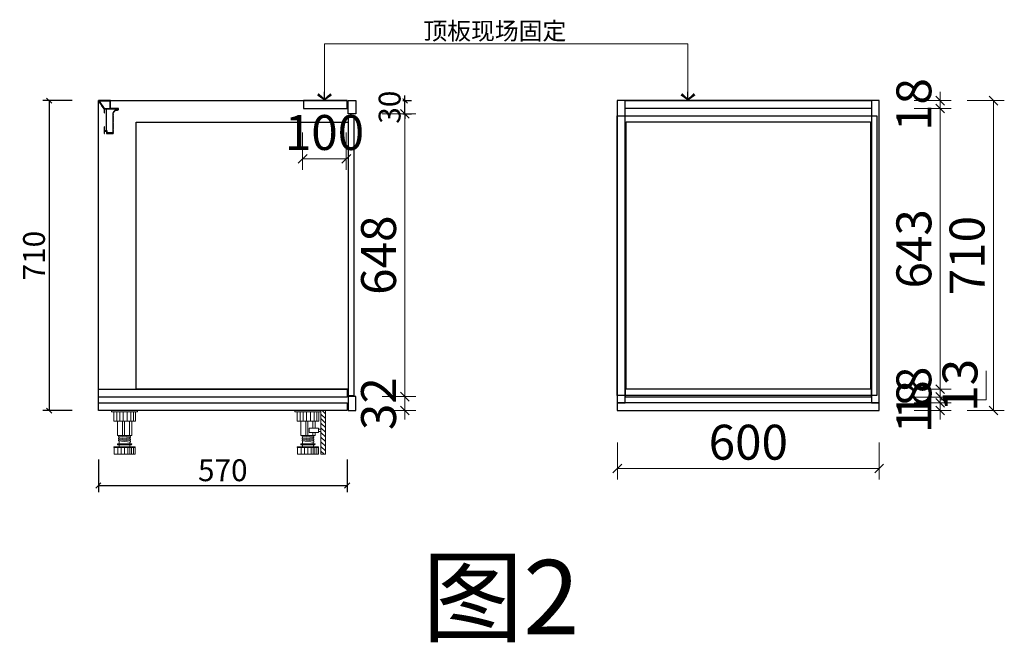
# Model space of a CAD drawing. Units: millimetres. Extents: x 55580 to 87351, y -104460 to -68003.
# Drawn here: x 76210 to 78465, y -99703 to -98277 of the extents above; entities that cross this region are included whole.
import ezdxf

# ---------------------------------------------------------------- set-up
doc = ezdxf.new("R2010")
doc.units = ezdxf.units.MM
doc.header["$PDMODE"] = 35
doc.layers.add('帝森木制品', color=7, linetype='Continuous')
doc.layers.add('曾工木制品', color=7, linetype='Continuous')
doc.styles.add('parker标注', font='SIMPLEX.shx', dxfattribs={"width": 0.8, "bigfont": 'bigfont.shx'})
doc.styles.add('poggen pohl style1', font='ROMANS.shx')
doc.styles.add('仿宋', font='txt', dxfattribs={"width": 0.8})
doc.styles.add('帝森标注0.5', font='txt', dxfattribs={"width": 0.5})
doc.dimstyles.new('parker20', dxfattribs={"dimscale": 20, "dimtxt": 2.5, "dimasz": 0.6, "dimexe": 0.75, "dimexo": 3, "dimgap": 0.5, "dimtad": 1, "dimdec": 0, "dimzin": 0, "dimdsep": 46, "dimtxsty": 'parker标注', "dimblk": 'DOT', "dimcen": 0.1, "dimclrd": 251, "dimclre": 251, "dimclrt": 2, "dimadec": 0, "dimazin": 0, "dimtfac": 1, "dimtdec": 0, "dimtix": 1, "dimtmove": 2, "dimatfit": 3, "dimldrblk": 'DOT', "dimfxl": 3, "dimfxlon": 1, "dimtolj": 1, "dimtzin": 0, "dimarcsym": 0})
doc.dimstyles.new('帝森标注', dxfattribs={"dimscale": 20, "dimtxt": 4, "dimasz": 1, "dimexe": 1.25, "dimexo": 3, "dimgap": 0.5, "dimtad": 1, "dimdec": 0, "dimzin": 1, "dimdsep": 46, "dimtxsty": '帝森标注0.5', "dimblk": 'OBLIQUE', "dimcen": 2.5, "dimclrd": 3, "dimclre": 3, "dimclrt": 256, "dimadec": 0, "dimazin": 0, "dimtfac": 1, "dimtdec": 0, "dimtix": 1, "dimtmove": 1, "dimatfit": 2, "dimldrblk": 'CCD_Leader_Arrow', "dimfxl": 3, "dimfxlon": 1, "dimlwd": 5, "dimlwe": 5, "dimarcsym": 0})

# ---------------------------------------------------------------- blocks, each defined once
blk = doc.blocks.new('e5juy')
at = {"color": 1}
for points in [[(69840, -94275.9), (70435, -94275.9), (70435, -94915.9), (69840, -94915.9)], [(69860.2, -94289.7), (70420.2, -94289.7), (70420.2, -94901.7), (69860.2, -94901.7)]]:
    blk.add_lwpolyline(points, close=True, dxfattribs=at)
blk = doc.blocks.new('橱柜地脚正面')
at = {"layer": '曾工木制品', "color": 4, "lineweight": 5}
for p, q in [((30, 0), (-30, 0)), ((-30, 0), (-30, -3)), ((30, 0), (30, -3)), ((30, -3), (-30, -3)), ((-24.9, -24), (-24.9, -3)), ((-17.8, -24), (-17.8, -3)), ((-10.7, -24), (-10.7, -3)), ((-3.5, -24), (-3.5, -3)), ((6.3, -24), (6.3, -3)), ((14.2, -24), (14.2, -3)), ((20.4, -24), (20.4, -3)), ((24.9, -3), (24.9, -24)), ((24.9, -24), (-24.9, -24)), ((-16.5, -56.9), (-16.5, -24)), ((-4.9, -56.9), (-4.9, -24)), ((0, -56.9), (0, -24)), ((11.3, -56.9), (11.3, -24)), ((16.5, -56.9), (16.5, -24)), ((-16.5, -56.9), (16.5, -56.9)), ((-13.5, -59.5), (-13.5, -57)), ((13.5, -59.4), (-13.5, -57)), ((13.5, -61.9), (-13.5, -59.5)), ((-13.5, -64.5), (-13.5, -62)), ((13.5, -64.4), (-13.5, -62)), ((13.5, -66.9), (-13.5, -64.5)), ((13.5, -69.4), (-13.5, -67)), ((-13.5, -69.5), (-13.5, -67)), ((-12, -62.1), (-12, -59.6)), ((-12, -67.1), (-12, -64.6)), ((12, -59.3), (12, -56.9)), ((12, -64.3), (12, -61.8)), ((12, -69.3), (12, -66.8)), ((13.5, -61.9), (13.5, -59.4)), ((13.5, -66.9), (13.5, -64.4)), ((-24.5, -84.5), (-24.5, -83)), ((24.5, -83), (-24.5, -83)), ((24.5, -84.5), (-24.5, -84.5)), ((-24, -100), (-24, -84.5)), ((15.5, -76), (-15.5, -76)), ((15.5, -78), (-15.5, -78)), ((-15.3, -100), (-15.3, -84.5)), ((13.5, -71.9), (-13.5, -69.5)), ((-12.5, -83), (-12.5, -78)), ((-12, -76), (-12, -69.6)), ((-7.8, -100), (-7.8, -84.5)), ((-0.1, -100), (-0.1, -84.5)), ((7.5, -100), (7.5, -84.5)), ((12, -76), (12, -71.8)), ((12, -100), (12, -84.5)), ((12.5, -83), (12.5, -78)), ((13.5, -71.9), (13.5, -69.4)), ((15.7, -100), (15.7, -84.5)), ((20.7, -100), (20.7, -84.5)), ((24, -100), (24, -84.5)), ((24.5, -84.5), (24.5, -83)), ((24, -100), (-24, -100))]:
    blk.add_line(p, q, dxfattribs=at)
for centre, start, end in [((-15.5, -77), 90, 270), ((15.5, -77), 270, 90)]:
    blk.add_arc(centre, 1, start, end, dxfattribs=at)
blk = doc.blocks.new('橱柜地脚带脚线')
at = {"layer": '曾工木制品', "lineweight": 5}
h = blk.add_hatch(dxfattribs=at)
h.set_pattern_fill('ANSI31', color=4, scale=60)
h.set_pattern_definition([(45, (-10074.807, -630.474), (-5.303301, 5.303301), [])])
h.paths.add_polyline_path([(-40, 100), (-30, 100), (-30, 0), (-40, 0)])
at = {"layer": '曾工木制品', "color": 4, "lineweight": 5}
for p, q in [((-30, 100), (30, 100)), ((-30, 100), (-30, 97)), ((-30, 97), (30, 97)), ((-24.9, 97), (-24.9, 76)), ((-20.4, 76), (-20.4, 97)), ((-14.2, 76), (-14.2, 97)), ((-6.3, 76), (-6.3, 97)), ((3.5, 76), (3.5, 97)), ((10.7, 76), (10.7, 97)), ((17.8, 76), (17.8, 97)), ((24.9, 76), (24.9, 97)), ((30, 100), (30, 97)), ((-24.9, 76), (24.9, 76)), ((-16.5, 59.5), (-16.5, 76)), ((-11.3, 59.5), (-11.3, 76)), ((0, 43.1), (0, 76)), ((4.9, 43.1), (4.9, 76)), ((16.5, 43.1), (16.5, 76)), ((-16.5, 43.1), (-16.5, 50)), ((-11.3, 43.1), (-11.3, 50)), ((16.5, 43.1), (-16.5, 43.1)), ((-15.5, 24), (15.5, 24)), ((-13.5, 40.6), (13.5, 43)), ((-13.5, 38.1), (-13.5, 40.6)), ((-13.5, 38.1), (13.5, 40.5)), ((-13.5, 35.6), (13.5, 38)), ((-13.5, 33.1), (-13.5, 35.6)), ((-13.5, 33.1), (13.5, 35.5)), ((-13.5, 30.6), (13.5, 33)), ((-13.5, 28.1), (-13.5, 30.6)), ((-13.5, 28.1), (13.5, 30.5)), ((-12, 40.7), (-12, 43.1)), ((-12, 35.7), (-12, 38.2)), ((-12, 30.7), (-12, 33.2)), ((-12, 24), (-12, 28.2)), ((12, 37.9), (12, 40.4)), ((12, 32.9), (12, 35.4)), ((12, 24), (12, 30.4)), ((13.5, 40.5), (13.5, 43)), ((13.5, 35.5), (13.5, 38)), ((13.5, 30.5), (13.5, 33)), ((-24.5, 15.5), (-24.5, 17)), ((-24.5, 17), (24.5, 17)), ((-24.5, 15.5), (24.5, 15.5)), ((-24, 0), (-24, 15.5)), ((-24, 0), (24, 0)), ((-20.7, 0), (-20.7, 15.5)), ((-15.7, 0), (-15.7, 15.5)), ((-15.5, 22), (15.5, 22)), ((-12.5, 17), (-12.5, 22)), ((-12, 0), (-12, 15.5)), ((-7.5, 0), (-7.5, 15.5)), ((0.1, 0), (0.1, 15.5)), ((7.8, 0), (7.8, 15.5)), ((12.5, 17), (12.5, 22)), ((15.3, 0), (15.3, 15.5)), ((24, 0), (24, 15.5)), ((24.5, 15.5), (24.5, 17))]:
    blk.add_line(p, q, dxfattribs=at)
for points in [[(-40, 100), (-30, 100), (-30, 0), (-40, 0)], [(-24, 52.4), (-30, 52.4), (-30, 57.2), (-24, 57.2)], [(-24, 50), (-3, 50), (-3, 59.5), (-24, 59.5)]]:
    blk.add_lwpolyline(points, close=True, dxfattribs=at)
for centre, start, end in [((-15.5, 23), 90, 270), ((15.5, 23), 270, 90)]:
    blk.add_arc(centre, 1, start, end, dxfattribs=at)
blk = doc.blocks.new('地柜后拉条')
at = {"layer": '帝森木制品', "color": 4}
for points in [[(29298.6, -11345.4), (29298.6, -11345.4), (29298.6, -11354.4), (29299.6, -11354.4), (29299.6, -11345.4), (29303.6, -11345.4), (29303.6, -11395.4), (29299.6, -11395.4), (29299.6, -11386.4), (29298.6, -11386.4), (29298.6, -11401.4), (29299.6, -11401.4), (29299.6, -11396.4), (29304.6, -11396.4), (29304.6, -11401.4), (29305.6, -11401.4), (29319.6, -11401.4), (29319.6, -11401.4, 0.25), (29319.6, -11397.4, 0.25), (29319.6, -11393.4, 0.25), (29319.6, -11389.4, 0.25), (29319.6, -11385.4, 0.25), (29319.6, -11381.4, 0.25), (29319.6, -11377.4, 0.25), (29319.6, -11373.4, 0.25), (29319.6, -11369.4, 0.25), (29319.6, -11365.4, 0.25), (29319.6, -11361.4, 0.25), (29319.6, -11357.4, -0.414214), (29328.6, -11348.4), (29328.6, -11348.4, 0.414214), (29331.6, -11345.4), (29331.6, -11344.4), (29313.6, -11344.4), (29313.6, -11326.4), (29285.6, -11326.4), (29285.6, -11326.6), (29285.7, -11326.6, 0.25), (29288, -11329.9, 0.25), (29290.2, -11333.2, 0.25), (29292.5, -11336.5, 0.25), (29294.7, -11339.8, 0.25), (29297, -11343.1, 0.307405)], [(29304.6, -11345.4), (29330.6, -11345.4, -0.414214), (29328.6, -11347.4, 0.414214), (29318.6, -11357.4), (29318.6, -11400.4), (29305.6, -11400.4), (29305.6, -11395.4), (29304.6, -11395.4)]]:
    blk.add_lwpolyline(points, format="xyb", close=True, dxfattribs=at)
blk.add_lwpolyline([(29312.6, -11327.4), (29287.7, -11327.4), (29299, -11344.4), (29312.6, -11344.4)], close=True, dxfattribs=at)
blk = doc.blocks.new('_Oblique')
at = {"color": 0, "linetype": 'ByBlock', "lineweight": -2}
blk.add_line((-0.5, -0.5), (0.5, 0.5), dxfattribs=at)
blk = doc.blocks.new('*D228')
at = {"color": 3, "lineweight": -2, "transparency": 16777216}
for p, q in [((76330.2, -98462.4), (76262.8, -98462.4)), ((76277.8, -98462.4), (76277.8, -99172.4)), ((76330.2, -99172.4), (76262.8, -99172.4))]:
    blk.add_line(p, q, dxfattribs=at)
at = {"layer": 'Defpoints', "color": 0, "transparency": 16777216}
for p in [(76390.2, -98462.4), (76277.8, -99172.4), (76390.2, -99172.4)]:
    blk.add_point(p, dxfattribs=at)
at = {"color": 3, "lineweight": -2, "transparency": 16777216, "xscale": 12, "yscale": 12, "zscale": 12}
for p, rotation in [((76277.8, -98462.4), 90), ((76277.8, -99172.4), 270)]:
    blk.add_blockref('_Oblique', p, dxfattribs=dict(at, rotation=rotation))
at = {"lineweight": 15, "transparency": 16777216, "insert": (76242.8, -98817.4), "char_height": 50, "attachment_point": 5, "rotation": 90, "style": 'parker标注', "bg_fill": 3, "box_fill_scale": 1.1, "bg_fill_color": 256, "bg_fill_true_color": 13158600, "bg_fill_transparency": 0}
blk.add_mtext('\\A1;710', dxfattribs=at)
blk = doc.blocks.new('_ClosedBlank')
at = {"color": 0, "linetype": 'ByBlock', "lineweight": -2}
for p, q in [((-1, 0.17), (0, 0)), ((-1, 0.17), (-1, -0.17)), ((0, 0), (-1, -0.17))]:
    blk.add_line(p, q, dxfattribs=at)
blk = doc.blocks.new('*D229')
at = {"color": 3, "lineweight": -2, "transparency": 16777216}
for p, q in [((77032.4, -98462.4), (77107.4, -98462.4)), ((77092.4, -98462.4), (77092.4, -98450.4)), ((77092.4, -98492.4), (77092.4, -98462.4)), ((77040.2, -98492.4), (77107.4, -98492.4)), ((77092.4, -98492.4), (77092.4, -98504.4))]:
    blk.add_line(p, q, dxfattribs=at)
at = {"layer": 'Defpoints', "color": 0, "transparency": 16777216}
for p in [(76960.2, -98462.4), (76980.2, -98492.4)]:
    blk.add_point(p, dxfattribs=at)
at = {"color": 3, "lineweight": -2, "transparency": 16777216, "xscale": 12, "yscale": 12, "zscale": 12}
for p, rotation in [((77092.4, -98462.4), 270), ((77092.4, -98492.4), 90)]:
    blk.add_blockref('_Oblique', p, dxfattribs=dict(at, rotation=rotation))
at = {"lineweight": 15, "transparency": 16777216, "insert": (77057.4, -98477.4), "char_height": 50, "attachment_point": 5, "rotation": 90, "style": 'parker标注', "bg_fill": 3, "box_fill_scale": 1.1, "bg_fill_color": 256, "bg_fill_true_color": 13158600, "bg_fill_transparency": 0}
blk.add_mtext('\\A1;30', dxfattribs=at)
at = {"layer": 'Defpoints', "color": 0, "transparency": 16777216}
blk.add_point((77092.4, -98462.4), dxfattribs=at)
blk = doc.blocks.new('*D230')
at = {"color": 3, "lineweight": -2, "transparency": 16777216}
for p, q in [((76390.2, -99284), (76390.2, -99359)), ((76960.2, -99284), (76960.2, -99359)), ((76390.2, -99344), (76960.2, -99344))]:
    blk.add_line(p, q, dxfattribs=at)
at = {"layer": 'Defpoints', "color": 0, "transparency": 16777216}
for p in [(76390.2, -99172.4), (76960.2, -99172.4), (76960.2, -99344)]:
    blk.add_point(p, dxfattribs=at)
at = {"color": 3, "lineweight": -2, "transparency": 16777216, "xscale": 12, "yscale": 12, "zscale": 12, "rotation": 180}
blk.add_blockref('_Oblique', (76390.2, -99344), dxfattribs=at)
at = {"color": 3, "lineweight": -2, "transparency": 16777216, "xscale": 12, "yscale": 12, "zscale": 12}
blk.add_blockref('_Oblique', (76960.2, -99344), dxfattribs=at)
at = {"lineweight": 15, "transparency": 16777216, "insert": (76675.2, -99309), "char_height": 50, "attachment_point": 5, "style": 'parker标注', "bg_fill": 3, "box_fill_scale": 1.1, "bg_fill_color": 256, "bg_fill_true_color": 13158600, "bg_fill_transparency": 0}
blk.add_mtext('\\A1;570', dxfattribs=at)
blk = doc.blocks.new('*D231')
at = {"color": 3, "lineweight": 5, "transparency": 16777216}
for p, q in [((77579, -99245.1), (77579, -99330.1)), ((78179, -99245.1), (78179, -99330.1)), ((78179, -99305.1), (77579, -99305.1))]:
    blk.add_line(p, q, dxfattribs=at)
at = {"layer": 'Defpoints', "color": 0, "transparency": 16777216}
for p in [(77579, -99172.4), (78179, -99172.4), (77579, -99305.1)]:
    blk.add_point(p, dxfattribs=at)
at = {"color": 3, "lineweight": 5, "transparency": 16777216, "xscale": 20, "yscale": 20, "zscale": 20, "rotation": 180}
blk.add_blockref('_Oblique', (77579, -99305.1), dxfattribs=at)
at = {"color": 3, "lineweight": 5, "transparency": 16777216, "xscale": 20, "yscale": 20, "zscale": 20}
blk.add_blockref('_Oblique', (78179, -99305.1), dxfattribs=at)
at = {"transparency": 16777216, "insert": (77879, -99255.1), "char_height": 80, "attachment_point": 5, "style": '帝森标注0.5'}
blk.add_mtext('600', dxfattribs=at)
blk = doc.blocks.new('CCD_Leader_Arrow')
at = {"color": 50, "linetype": 'ByBlock'}
blk.add_line((0, 0), (-1, 0), dxfattribs=at)
for points in [[(-0.86, 0.67), (-0.6, 0.85), (-0.24, 0), (0, 0)], [(-0.86, -0.67), (-0.6, -0.85), (-0.24, 0), (0, 0)]]:
    blk.add_solid(points, dxfattribs=at)
blk = doc.blocks.new('*D232')
at = {"color": 3, "lineweight": 5, "transparency": 16777216}
for p, q in [((78318.6, -99154.4), (78318.6, -99134.4)), ((78258.6, -99154.4), (78343.6, -99154.4)), ((78318.6, -99172.4), (78318.6, -99154.4)), ((78258.6, -99172.4), (78343.6, -99172.4)), ((78318.6, -99172.4), (78318.6, -99192.4))]:
    blk.add_line(p, q, dxfattribs=at)
at = {"layer": 'Defpoints', "color": 0, "transparency": 16777216}
for p in [(78132.4, -99154.4), (78318.6, -99154.4), (78132.4, -99172.4)]:
    blk.add_point(p, dxfattribs=at)
at = {"color": 3, "lineweight": 5, "transparency": 16777216, "xscale": 20, "yscale": 20, "zscale": 20}
for p, rotation in [((78318.6, -99154.4), 270), ((78318.6, -99172.4), 90)]:
    blk.add_blockref('_Oblique', p, dxfattribs=dict(at, rotation=rotation))
at = {"transparency": 16777216, "insert": (78268.6, -99163.4), "char_height": 80, "attachment_point": 5, "rotation": 90, "style": '帝森标注0.5'}
blk.add_mtext('18', dxfattribs=at)
blk = doc.blocks.new('*D233')
at = {"color": 3, "lineweight": 5, "transparency": 16777216}
for p, q in [((78424.2, -99147.8), (78424.2, -99080.9)), ((78318.6, -99141.2), (78318.6, -99121.2)), ((78258.6, -99141.2), (78343.6, -99141.2)), ((78318.6, -99154.4), (78318.6, -99141.2)), ((78318.6, -99154.4), (78318.6, -99141.2)), ((78258.6, -99154.4), (78343.6, -99154.4)), ((78318.6, -99147.8), (78424.2, -99147.8)), ((78318.6, -99154.4), (78318.6, -99174.4))]:
    blk.add_line(p, q, dxfattribs=at)
at = {"layer": 'Defpoints', "color": 0, "transparency": 16777216}
for p in [(78145.8, -99141.2), (78318.6, -99141.2), (78132.4, -99154.4)]:
    blk.add_point(p, dxfattribs=at)
at = {"color": 3, "lineweight": 5, "transparency": 16777216, "xscale": 20, "yscale": 20, "zscale": 20}
for p, rotation in [((78318.6, -99141.2), 270), ((78318.6, -99154.4), 90)]:
    blk.add_blockref('_Oblique', p, dxfattribs=dict(at, rotation=rotation))
at = {"transparency": 16777216, "insert": (78374.2, -99114.4), "char_height": 80, "attachment_point": 5, "rotation": 90, "style": '帝森标注0.5'}
blk.add_mtext('13', dxfattribs=at)
blk = doc.blocks.new('*D234')
at = {"color": 3, "lineweight": 5, "transparency": 16777216}
for p, q in [((78258.6, -99123.2), (78343.6, -99123.2)), ((78318.6, -99123.2), (78318.6, -99103.2)), ((78318.6, -99141.2), (78318.6, -99123.2)), ((78258.6, -99141.2), (78343.6, -99141.2)), ((78318.6, -99141.2), (78318.6, -99161.2))]:
    blk.add_line(p, q, dxfattribs=at)
at = {"layer": 'Defpoints', "color": 0, "transparency": 16777216}
for p in [(78161, -99123.2), (78318.6, -99123.2), (78145.8, -99141.2)]:
    blk.add_point(p, dxfattribs=at)
at = {"color": 3, "lineweight": 5, "transparency": 16777216, "xscale": 20, "yscale": 20, "zscale": 20}
for p, rotation in [((78318.6, -99123.2), 270), ((78318.6, -99141.2), 90)]:
    blk.add_blockref('_Oblique', p, dxfattribs=dict(at, rotation=rotation))
at = {"transparency": 16777216, "insert": (78268.6, -99132.2), "char_height": 80, "attachment_point": 5, "rotation": 90, "style": '帝森标注0.5'}
blk.add_mtext('18', dxfattribs=at)
blk = doc.blocks.new('*D235')
at = {"color": 3, "lineweight": 5, "transparency": 16777216}
for p, q in [((78258.6, -98480.4), (78343.6, -98480.4)), ((78318.6, -99123.2), (78318.6, -98480.4)), ((78258.6, -99123.2), (78343.6, -99123.2))]:
    blk.add_line(p, q, dxfattribs=at)
at = {"layer": 'Defpoints', "color": 0, "transparency": 16777216}
for p in [(78148.9, -98480.4), (78318.6, -98480.4), (78161, -99123.2)]:
    blk.add_point(p, dxfattribs=at)
at = {"color": 3, "lineweight": 5, "transparency": 16777216, "xscale": 20, "yscale": 20, "zscale": 20}
for p, rotation in [((78318.6, -98480.4), 90), ((78318.6, -99123.2), 270)]:
    blk.add_blockref('_Oblique', p, dxfattribs=dict(at, rotation=rotation))
at = {"transparency": 16777216, "insert": (78268.6, -98801.8), "char_height": 80, "attachment_point": 5, "rotation": 90, "style": '帝森标注0.5'}
blk.add_mtext('643', dxfattribs=at)
blk = doc.blocks.new('*D236')
at = {"color": 3, "lineweight": 5, "transparency": 16777216}
for p, q in [((78318.6, -98462.4), (78318.6, -98442.4)), ((78258.6, -98462.4), (78343.6, -98462.4)), ((78318.6, -98480.4), (78318.6, -98462.4)), ((78258.6, -98480.4), (78343.6, -98480.4)), ((78318.6, -98480.4), (78318.6, -98500.4))]:
    blk.add_line(p, q, dxfattribs=at)
at = {"layer": 'Defpoints', "color": 0, "transparency": 16777216}
for p in [(78151, -98462.4), (78318.6, -98462.4), (78148.9, -98480.4)]:
    blk.add_point(p, dxfattribs=at)
at = {"color": 3, "lineweight": 5, "transparency": 16777216, "xscale": 20, "yscale": 20, "zscale": 20}
for p, rotation in [((78318.6, -98462.4), 270), ((78318.6, -98480.4), 90)]:
    blk.add_blockref('_Oblique', p, dxfattribs=dict(at, rotation=rotation))
at = {"transparency": 16777216, "insert": (78268.6, -98471.4), "char_height": 80, "attachment_point": 5, "rotation": 90, "style": '帝森标注0.5'}
blk.add_mtext('18', dxfattribs=at)
blk = doc.blocks.new('*D237')
at = {"color": 3, "lineweight": 5, "transparency": 16777216}
for p, q in [((78380.4, -98462.4), (78465.4, -98462.4)), ((78440.4, -98462.4), (78440.4, -99172.4)), ((78380.4, -99172.4), (78465.4, -99172.4))]:
    blk.add_line(p, q, dxfattribs=at)
at = {"layer": 'Defpoints', "color": 0, "transparency": 16777216}
for p in [(78161, -98462.4), (78132.4, -99172.4), (78440.4, -99172.4)]:
    blk.add_point(p, dxfattribs=at)
at = {"color": 3, "lineweight": 5, "transparency": 16777216, "xscale": 20, "yscale": 20, "zscale": 20}
for p, rotation in [((78440.4, -98462.4), 90), ((78440.4, -99172.4), 270)]:
    blk.add_blockref('_Oblique', p, dxfattribs=dict(at, rotation=rotation))
at = {"transparency": 16777216, "insert": (78390.4, -98817.4), "char_height": 80, "attachment_point": 5, "rotation": 90, "style": '帝森标注0.5'}
blk.add_mtext('710', dxfattribs=at)
blk = doc.blocks.new('w46tyh')
at = {"color": 1}
for points in [[(71448.6, -91866.5), (71462.6, -91866.5), (71462.6, -91226.5), (71448.6, -91226.5)], [(71448.6, -91852.5), (70963.6, -91852.5), (70963.6, -91240.5), (71448.6, -91240.5)]]:
    blk.add_lwpolyline(points, close=True, dxfattribs=at)
blk = doc.blocks.new('*D239')
at = {"color": 3, "lineweight": 5, "transparency": 16777216}
for p, q in [((77092.4, -99140.4), (77092.4, -99120.4)), ((77040.2, -99140.4), (77117.4, -99140.4)), ((77092.4, -99140.4), (77092.4, -99172.4)), ((77040.2, -99172.4), (77117.4, -99172.4)), ((77092.4, -99172.4), (77092.4, -99192.4))]:
    blk.add_line(p, q, dxfattribs=at)
at = {"layer": 'Defpoints', "color": 0, "transparency": 16777216}
for p in [(76980.2, -99140.4), (76980.2, -99172.4), (77092.4, -99172.4)]:
    blk.add_point(p, dxfattribs=at)
at = {"color": 3, "lineweight": 5, "transparency": 16777216, "xscale": 20, "yscale": 20, "zscale": 20}
for p, rotation in [((77092.4, -99140.4), 270), ((77092.4, -99172.4), 90)]:
    blk.add_blockref('_Oblique', p, dxfattribs=dict(at, rotation=rotation))
at = {"transparency": 16777216, "insert": (77042.4, -99156.4), "char_height": 80, "attachment_point": 5, "rotation": 90, "style": '帝森标注0.5'}
blk.add_mtext('32', dxfattribs=at)
blk = doc.blocks.new('*D240')
at = {"color": 3, "lineweight": 5, "transparency": 16777216}
for p, q in [((77040.2, -98492.4), (77117.4, -98492.4)), ((77092.4, -99140.4), (77092.4, -98492.4)), ((77040.2, -99140.4), (77117.4, -99140.4))]:
    blk.add_line(p, q, dxfattribs=at)
at = {"layer": 'Defpoints', "color": 0, "transparency": 16777216}
for p in [(76980.2, -98492.4), (77092.4, -98492.4), (76980.2, -99140.4)]:
    blk.add_point(p, dxfattribs=at)
at = {"color": 3, "lineweight": 5, "transparency": 16777216, "xscale": 20, "yscale": 20, "zscale": 20}
for p, rotation in [((77092.4, -98492.4), 90), ((77092.4, -99140.4), 270)]:
    blk.add_blockref('_Oblique', p, dxfattribs=dict(at, rotation=rotation))
at = {"transparency": 16777216, "insert": (77042.4, -98816.4), "char_height": 80, "attachment_point": 5, "rotation": 90, "style": '帝森标注0.5'}
blk.add_mtext('648', dxfattribs=at)
blk = doc.blocks.new('*D241')
at = {"color": 3, "lineweight": 5, "transparency": 16777216}
for p, q in [((76858.2, -98535.7), (76858.2, -98620.7)), ((76958.2, -98535.7), (76958.2, -98620.7)), ((76958.2, -98595.7), (76858.2, -98595.7))]:
    blk.add_line(p, q, dxfattribs=at)
at = {"layer": 'Defpoints', "color": 0, "transparency": 16777216}
for p in [(76858.2, -98462.4), (76958.2, -98462.4), (76858.2, -98595.7)]:
    blk.add_point(p, dxfattribs=at)
at = {"color": 3, "lineweight": 5, "transparency": 16777216, "xscale": 20, "yscale": 20, "zscale": 20, "rotation": 180}
blk.add_blockref('_Oblique', (76858.2, -98595.7), dxfattribs=at)
at = {"color": 3, "lineweight": 5, "transparency": 16777216, "xscale": 20, "yscale": 20, "zscale": 20}
blk.add_blockref('_Oblique', (76958.2, -98595.7), dxfattribs=at)
at = {"transparency": 16777216, "insert": (76908.2, -98545.7), "char_height": 80, "attachment_point": 5, "style": '帝森标注0.5'}
blk.add_mtext('100', dxfattribs=at)

msp = doc.modelspace()

# ---------------------------------------------------------------- linework, layer by layer
at = {"color": 8}
msp.add_lwpolyline([(76390.178, -99172.424), (76390.178, -98462.424), (76960.189, -98462.424)], dxfattribs=at)
at = {"color": 255}
for points in [[(77578.964, -99172.424), (78178.964, -99172.424), (78178.964, -98462.424), (77578.964, -98462.424)], [(77578.964, -99154.424), (77596.964, -99154.424), (77596.964, -98462.424), (77578.964, -98462.424)], [(77596.964, -98462.424), (78160.964, -98462.424), (78160.964, -98480.424), (77596.964, -98480.424)], [(78160.964, -99154.424), (78178.964, -99154.424), (78178.964, -98462.424), (78160.964, -98462.424)], [(77596.964, -99141.168), (78160.964, -99141.168), (78160.964, -99123.168), (77596.964, -99123.168)], [(77578.964, -99172.424), (78178.964, -99172.424), (78178.964, -99154.424), (77578.964, -99154.424)]]:
    msp.add_lwpolyline(points, close=True, dxfattribs=at)
at = {"layer": '帝森木制品'}
msp.add_lwpolyline([(76390.178, -99154.424), (76960.178, -99154.424), (76960.178, -99172.424), (76390.178, -99172.424)], close=True, dxfattribs=at)

# ---------------------------------------------------------------- block references
at = {"color": 255}
msp.add_blockref('e5juy', (7738.753, -4221.493), dxfattribs=at)
at = {"layer": '帝森木制品'}
msp.add_blockref('地柜后拉条', (47104.6, -87135.981), dxfattribs=at)
at = {"layer": '曾工木制品', "color": 4}
msp.add_blockref('橱柜地脚正面', (76450.178, -99172.424), dxfattribs=at)
at = {"layer": '曾工木制品', "color": 4, "xscale": -1}
msp.add_blockref('橱柜地脚带脚线', (76870.178, -99272.424), dxfattribs=at)

# ---------------------------------------------------------------- texts
at = {"color": 1, "style": '仿宋'}
msp.add_text('图2', height=170, dxfattribs=at).set_placement((77131.704, -99684.499))
at = {"insert": (77134.741, -98322.823), "char_height": 40, "attachment_point": 7, "style": 'poggen pohl style1'}
msp.add_mtext('{\\fSimSun|b0|i0|c134|p2;顶板现场固定}', dxfattribs=at)

# ---------------------------------------------------------------- dimensions: what is measured, and where the dimension line sits
at = {"color": 255}
for base, p1, p2, picture, middle in [((78318.622, -98462.424), (78148.923, -98480.424), (78151.007, -98462.424), '*D236', (78268.622, -98471.424)), ((78440.385, -99172.424), (78160.964, -98462.424), (78132.369, -99172.424), '*D237', (78390.385, -98817.424)), ((78318.622, -98480.424), (78160.964, -99123.168), (78148.923, -98480.424), '*D235', (78268.622, -98801.796)), ((78318.622, -99123.168), (78145.807, -99141.168), (78160.964, -99123.168), '*D234', (78268.622, -99132.168)), ((77092.44, -99172.424), (76980.178, -99140.424), (76980.178, -99172.424), '*D239', (77042.44, -99156.424)), ((78318.622, -99154.424), (78132.369, -99172.424), (78132.369, -99154.424), '*D232', (78268.622, -99163.424))]:
    dim = msp.add_linear_dim(base=base, p1=p1, p2=p2, angle=90, dimstyle='帝森标注', dxfattribs=at)
    dim.commit()
    dim.dimension.update_dxf_attribs({"geometry": picture, "text_midpoint": middle})
dim = msp.add_linear_dim(base=(78318.622, -99141.168), p1=(78132.369, -99154.424), p2=(78145.807, -99141.168), angle=90, dimstyle='帝森标注', dxfattribs=at)
dim.commit()
dim.dimension.update_dxf_attribs({"geometry": '*D233', "text_midpoint": (78424.235, -99137.796), "dimtype": 128})
dim = msp.add_linear_dim(base=(77578.964, -99305.055), p1=(78178.964, -99172.424), p2=(77578.964, -99172.424), dimstyle='帝森标注', dxfattribs=at)
dim.commit()
dim.dimension.update_dxf_attribs({"geometry": '*D231', "text_midpoint": (77878.964, -99255.055)})

# ---------------------------------------------------------------- leaders
msp.add_leader([(77740.801, -98462.424), (77740.801, -98332.245), (77325.049, -98332.245)], dimstyle='帝森标注', override={"dimgap": 0.5, "dimtad": 0}, dxfattribs=at)

# ---------------------------------------------------------------- next in the draw order: dimensions: what is measured, and where the dimension line sits
at = {"color": 0, "lineweight": 15}
for base, p1, p2, picture, middle in [((77092.44, -98462.424), (76980.178, -98492.424), (76960.189, -98462.424), '*D229', (77057.44, -98477.424)), ((76277.829, -99172.424), (76390.178, -98462.424), (76390.178, -99172.424), '*D228', (76242.829, -98817.424))]:
    dim = msp.add_linear_dim(base=base, p1=p1, p2=p2, angle=90, dimstyle='parker20', override={"dimblk": 'Oblique', "dimclrd": 3, "dimclre": 3, "dimclrt": 256, "dimldrblk": 'ClosedBlank', "dimtfill": 1, "dimarcsym": 1}, dxfattribs=at)
    dim.commit()
    dim.dimension.update_dxf_attribs({"geometry": picture, "text_midpoint": middle})

# ---------------------------------------------------------------- next in the draw order: linework, layer by layer
at = {"color": 255}
for points in [[(76960.189, -98462.424), (76860.189, -98462.424), (76860.189, -98480.424), (76960.189, -98480.424)], [(76980.178, -98492.424), (76962.178, -98492.424), (76962.178, -98462.424), (76980.178, -98462.424)]]:
    msp.add_lwpolyline(points, close=True, dxfattribs=at)
at = {"layer": '帝森木制品'}
msp.add_lwpolyline([(76390.178, -99123.424), (76960.178, -99123.424), (76960.178, -99141.424), (76390.178, -99141.424)], close=True, dxfattribs=at)

# ---------------------------------------------------------------- next in the draw order: block references
at = {"color": 255}
msp.add_blockref('w46tyh', (5513.589, -7270.936), dxfattribs=at)

# ---------------------------------------------------------------- next in the draw order: dimensions: what is measured, and where the dimension line sits
dim = msp.add_linear_dim(base=(76858.189, -98595.704), p1=(76958.189, -98462.424), p2=(76858.189, -98462.424), dimstyle='帝森标注', dxfattribs=at)
dim.commit()
dim.dimension.update_dxf_attribs({"geometry": '*D241', "text_midpoint": (76908.189, -98545.704)})
dim = msp.add_linear_dim(base=(77092.44, -98492.424), p1=(76980.178, -99140.424), p2=(76980.178, -98492.424), angle=90, dimstyle='帝森标注', dxfattribs=at)
dim.commit()
dim.dimension.update_dxf_attribs({"geometry": '*D240', "text_midpoint": (77042.44, -98816.424)})
at = {"color": 0, "lineweight": 15}
dim = msp.add_linear_dim(base=(76960.178, -99343.957), p1=(76390.178, -99172.424), p2=(76960.178, -99172.424), dimstyle='parker20', override={"dimblk": 'Oblique', "dimclrd": 3, "dimclre": 3, "dimclrt": 256, "dimldrblk": 'ClosedBlank', "dimtfill": 1, "dimarcsym": 1}, dxfattribs=at)
dim.commit()
dim.dimension.update_dxf_attribs({"geometry": '*D230', "text_midpoint": (76675.178, -99308.957)})

# ---------------------------------------------------------------- next in the draw order: leaders
at = {"color": 255}
msp.add_leader([(76908.189, -98462.424), (76908.189, -98332.245), (77624.124, -98332.245)], dimstyle='帝森标注', override={"dimgap": 0.5, "dimtad": 0}, dxfattribs=at)

# ---------------------------------------------------------------- next in the draw order: linework, layer by layer
msp.add_lwpolyline([(76962.178, -99172.424), (76980.178, -99172.424), (76980.178, -99140.424), (76962.178, -99140.424)], close=True, dxfattribs=at)

doc.saveas('drawing.dxf')
